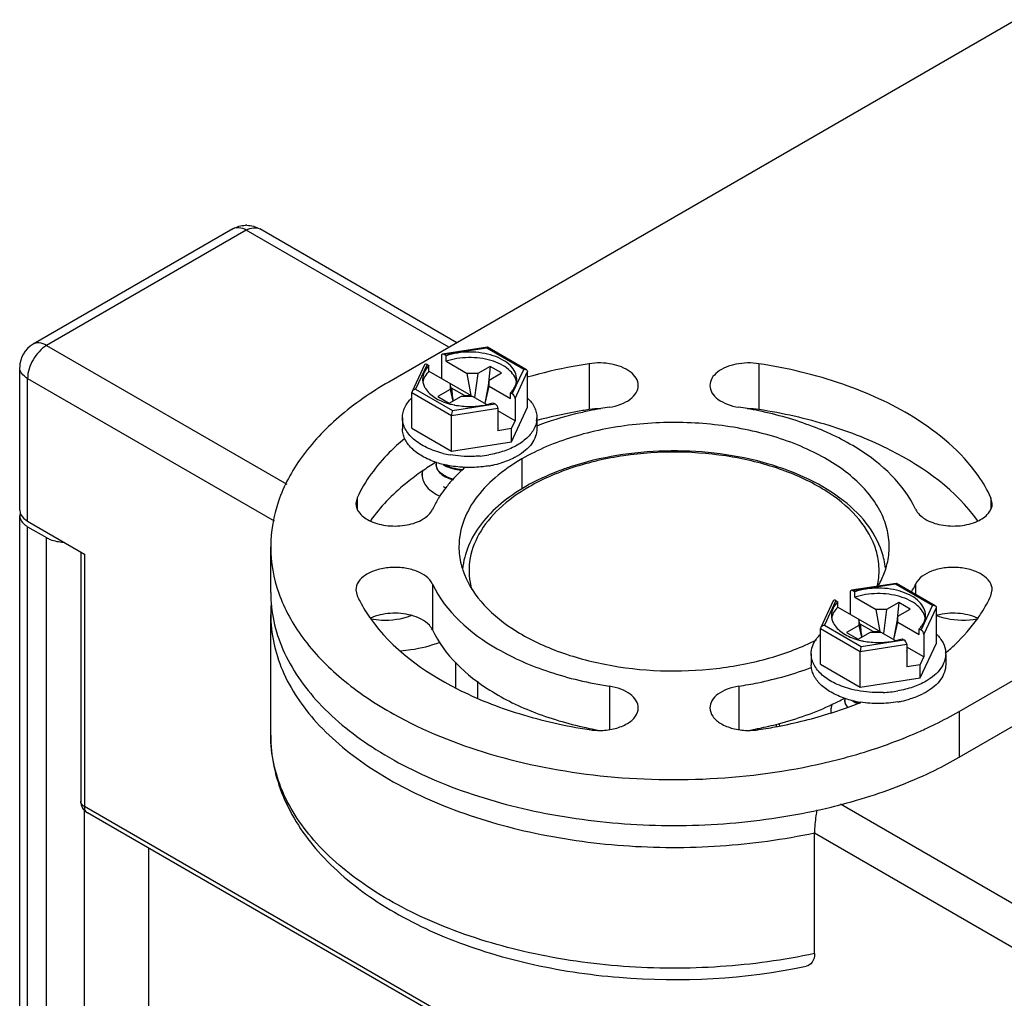
# Model space of a CAD drawing. Units: inches. Extents: x 0.5 to 33.6, y 0.5 to 21.6.
# Drawn here: x 30.5 to 31.2, y 6.5 to 7.3 of the extents above; entities that cross this region are included whole.
import ezdxf

# ---------------------------------------------------------------- set-up
doc = ezdxf.new("R2010")
doc.units = ezdxf.units.IN
doc.header["$LTSCALE"] = 1.87
doc.header["$MEASUREMENT"] = 0
doc.layers.get('0').update_dxf_attribs({"linetype": 'CONTINUOUS'})
doc.layers.add('AXIS_COSMETIC_THREADS', color=7, linetype='CONTINUOUS')

msp = doc.modelspace()

# ---------------------------------------------------------------- linework, layer by layer
at = {"color": 7, "linetype": 'CONTINUOUS'}
for p, q in [((31.18629, 7.25998), (30.72695, 6.99478)), ((30.61271, 7.10684), (30.46656, 7.02246)), ((30.77673, 7.02352), (30.63239, 7.10684)), ((30.62255, 7.10587), (30.4764, 7.02149)), ((30.77096, 7.02019), (30.62255, 7.10587)), ((30.4764, 7.02149), (30.65215, 6.92002)), ((30.7654, 7.01393), (30.7654, 6.99749)), ((30.79912, 7.02019), (30.76624, 7.0151)), ((30.79868, 7.01963), (30.76744, 7.0148)), ((30.76883, 7.01399), (30.76744, 7.0148)), ((30.76883, 7.00998), (30.76883, 7.01399)), ((30.79868, 7.01963), (30.79912, 7.02019)), ((30.82567, 7.00405), (30.79868, 7.01963)), ((30.82763, 7.00376), (30.79922, 7.02017)), ((31.14453, 6.75369), (31.60387, 7.01889)), ((30.75299, 7.00733), (30.74392, 6.98779)), ((30.75491, 7.00756), (30.74654, 6.98953)), ((30.75491, 7.00756), (30.7563, 7.00676)), ((30.7563, 7.00274), (30.7563, 7.00676)), ((30.76883, 7.00998), (30.78437, 7.00101)), ((30.80107, 7.00623), (30.79202, 7.00101)), ((30.80107, 7.00623), (30.79956, 6.99188)), ((30.80942, 7.00141), (30.80107, 7.00623)), ((30.87358, 7.00816), (30.87358, 6.9746)), ((30.9979, 7.00816), (30.9979, 6.9746)), ((30.45671, 6.90094), (30.45671, 7.00542)), ((30.7563, 7.00274), (30.78732, 6.98484)), ((30.78732, 6.98484), (30.78437, 7.00101)), ((30.79202, 7.00101), (30.78437, 7.00101)), ((30.79202, 7.00101), (30.78972, 6.98345)), ((30.80037, 6.99618), (30.80942, 7.00141)), ((30.8173, 6.98601), (30.82567, 7.00405)), ((30.81934, 6.98279), (30.82846, 7.00244)), ((30.82846, 6.97635), (30.82846, 7.00244)), ((30.46248, 6.89291), (30.46248, 6.99738)), ((30.46248, 6.99738), (30.64311, 6.8931)), ((30.77184, 6.99377), (30.77184, 6.98935)), ((30.77416, 6.98105), (30.77184, 6.99377)), ((30.80037, 6.99618), (30.79717, 6.97915)), ((30.79742, 6.979), (30.80037, 6.99176)), ((30.80037, 6.99176), (30.80037, 6.99618)), ((30.80037, 6.99176), (30.81591, 6.9828)), ((30.74392, 6.98778), (30.74375, 6.98705)), ((30.74375, 6.96097), (30.74375, 6.98705)), ((30.74375, 6.98705), (30.77278, 6.97029)), ((30.74654, 6.98953), (30.77353, 6.97394)), ((30.77184, 6.98935), (30.76279, 6.98413)), ((30.77114, 6.97931), (30.78019, 6.98453)), ((30.77184, 6.98935), (30.77374, 6.98081)), ((30.77281, 6.99032), (30.7725, 6.99014)), ((30.77281, 6.99032), (30.77328, 6.9859)), ((30.78231, 6.98484), (30.77281, 6.99032)), ((30.78019, 6.98453), (30.78785, 6.98453)), ((30.78231, 6.98484), (30.78235, 6.98453)), ((30.78231, 6.98484), (30.78732, 6.98484)), ((30.78785, 6.98453), (30.79868, 6.97828)), ((30.81591, 6.9828), (30.81591, 6.98681)), ((30.8173, 6.98601), (30.81591, 6.98681)), ((31.14453, 6.72013), (31.60387, 6.98533)), ((30.76279, 6.98413), (30.77114, 6.97931)), ((30.77353, 6.97394), (30.80477, 6.97878)), ((30.79868, 6.97827), (30.80338, 6.97958)), ((30.80338, 6.97958), (30.80477, 6.97878)), ((30.81934, 6.98279), (30.81934, 6.96635)), ((30.77278, 6.97029), (30.80681, 6.97556)), ((30.77278, 6.94421), (30.77278, 6.97029)), ((30.80681, 6.97556), (30.80681, 6.95912)), ((30.81934, 6.96635), (30.80681, 6.97358)), ((30.80692, 6.97063), (30.80681, 6.97069)), ((30.80681, 6.97057), (30.80692, 6.97063)), ((30.81669, 6.951), (30.82846, 6.97635)), ((30.73689, 6.96866), (30.73689, 6.96062)), ((30.81669, 6.96064), (30.81934, 6.96635)), ((30.83532, 6.96866), (30.83532, 6.96062)), ((30.74375, 6.96097), (30.77278, 6.94421)), ((30.81669, 6.96064), (30.80681, 6.95912)), ((30.81669, 6.951), (30.81669, 6.96064)), ((30.77278, 6.94421), (30.81669, 6.951)), ((30.76116, 6.93589), (30.7607, 6.93561)), ((30.7616, 6.93616), (30.76116, 6.93589)), ((30.82438, 6.93852), (30.82438, 6.91636)), ((30.76666, 6.91841), (30.76864, 6.91726)), ((30.70377, 6.91012), (30.70279, 6.90585)), ((30.70377, 6.91012), (30.70377, 6.90159)), ((31.16771, 6.91012), (31.16771, 6.90159)), ((31.16869, 6.90586), (31.16771, 6.91012)), ((30.45671, 6.90094), (30.45699, 6.89903)), ((30.46248, 6.89291), (30.50424, 6.8688)), ((30.50135, 6.87046), (30.50135, 6.68798)), ((30.64046, 6.84067), (30.64046, 6.87423)), ((30.50424, 6.8688), (30.50424, 6.68396)), ((31.09839, 6.84741), (31.06551, 6.84232)), ((31.09795, 6.84685), (31.09839, 6.84741)), ((31.1269, 6.83098), (31.09849, 6.84739)), ((30.70279, 6.84261), (30.70377, 6.83835)), ((30.75891, 6.84688), (30.75891, 6.81332)), ((31.06467, 6.84116), (31.06467, 6.82471)), ((31.09795, 6.84685), (31.06671, 6.84202)), ((31.0681, 6.84122), (31.06671, 6.84202)), ((31.0681, 6.8372), (31.0681, 6.84122)), ((31.12494, 6.83127), (31.09795, 6.84685)), ((31.11257, 6.84688), (31.11257, 6.83925)), ((31.16771, 6.83835), (31.16869, 6.84261)), ((31.05226, 6.83455), (31.04319, 6.81501)), ((31.05418, 6.83479), (31.04581, 6.81675)), ((31.05418, 6.83479), (31.05557, 6.83398)), ((31.05557, 6.82996), (31.05557, 6.83398)), ((31.0681, 6.8372), (31.08363, 6.82823)), ((31.10034, 6.83345), (31.09129, 6.82823)), ((31.10034, 6.83345), (31.09883, 6.8191)), ((31.10869, 6.82863), (31.10034, 6.83345)), ((31.05557, 6.82996), (31.08659, 6.81206)), ((31.08659, 6.81206), (31.08363, 6.82823)), ((31.09129, 6.82823), (31.08363, 6.82823)), ((31.09129, 6.82823), (31.08899, 6.81067)), ((31.09964, 6.82341), (31.10869, 6.82863)), ((31.11657, 6.81323), (31.12494, 6.83127)), ((31.11861, 6.81001), (31.12773, 6.82966)), ((31.12773, 6.80357), (31.12773, 6.82966)), ((31.07111, 6.82099), (31.07111, 6.81657)), ((31.07343, 6.80827), (31.07111, 6.82099)), ((31.09964, 6.82341), (31.09644, 6.80637)), ((31.09669, 6.80622), (31.09964, 6.81899)), ((31.09964, 6.81899), (31.09964, 6.82341)), ((31.09964, 6.81899), (31.11518, 6.81002)), ((31.04319, 6.815), (31.04302, 6.81427)), ((31.04302, 6.78819), (31.04302, 6.81427)), ((31.04302, 6.81427), (31.07205, 6.79751)), ((31.04581, 6.81675), (31.0728, 6.80117)), ((31.07111, 6.81657), (31.06206, 6.81135)), ((31.06206, 6.81135), (31.07041, 6.80653)), ((31.07041, 6.80653), (31.07946, 6.81175)), ((31.07111, 6.81657), (31.07301, 6.80803)), ((31.07208, 6.81754), (31.07177, 6.81736)), ((31.07208, 6.81754), (31.07255, 6.81312)), ((31.08158, 6.81206), (31.07208, 6.81754)), ((31.07946, 6.81175), (31.08711, 6.81175)), ((31.08158, 6.81206), (31.08162, 6.81175)), ((31.08158, 6.81206), (31.08659, 6.81206)), ((31.08711, 6.81175), (31.09795, 6.8055)), ((31.11518, 6.81002), (31.11518, 6.81403)), ((31.11657, 6.81323), (31.11518, 6.81403)), ((31.0728, 6.80117), (31.10404, 6.806)), ((31.09795, 6.80549), (31.10265, 6.8068)), ((31.10265, 6.8068), (31.10404, 6.806)), ((31.11861, 6.81001), (31.11861, 6.79357)), ((31.07205, 6.79751), (31.10608, 6.80278)), ((31.07205, 6.77143), (31.07205, 6.79751)), ((31.10608, 6.80278), (31.10608, 6.78634)), ((31.11861, 6.79357), (31.10608, 6.8008)), ((31.10618, 6.79785), (31.10608, 6.79791)), ((31.10608, 6.79779), (31.10618, 6.79785)), ((31.11596, 6.77822), (31.12773, 6.80357)), ((31.03616, 6.79588), (31.03616, 6.78784)), ((31.11596, 6.78787), (31.11861, 6.79357)), ((31.13459, 6.79588), (31.13459, 6.78784)), ((31.04302, 6.78819), (31.07205, 6.77143)), ((31.11596, 6.78787), (31.10608, 6.78634)), ((31.11596, 6.77822), (31.11596, 6.78787)), ((31.07205, 6.77143), (31.11596, 6.77822)), ((30.88836, 6.77214), (30.88836, 6.74031)), ((30.98312, 6.77214), (30.98312, 6.74031)), ((31.06022, 6.76317), (31.06048, 6.76331)), ((31.07053, 6.75981), (31.06687, 6.76152)), ((31.06187, 6.75771), (31.06265, 6.75657)), ((31.14453, 6.75369), (31.14453, 6.72013)), ((31.05081, 6.75253), (31.05115, 6.75264)), ((31.11108, 6.73707), (31.11148, 6.73724)), ((30.50149, 6.68704), (30.50135, 6.68798)), ((31.19325, 6.28617), (30.50424, 6.68396)), ((31.05765, 6.68591), (31.24893, 6.57548)), ((31.19529, 6.28166), (30.50628, 6.67945)), ((31.03855, 6.57639), (31.03855, 6.66479)), ((31.03855, 6.66479), (31.23501, 6.55137)), ((30.55096, 6.65365), (30.55096, 4.68334))]:
    msp.add_line(p, q, dxfattribs=at)
for centre, radius, start, end in [((30.62255, 7.08986), 0.01962, 88.65533, 91.41481), ((30.4764, 7.00542), 0.01969, 120.00815, 179.45783), ((30.76652, 6.99806), 0.01512, 207.76306, 212.27019), ((30.78469, 7.02758), 0.05055, 254.2816, 258.56572), ((30.78534, 7.03053), 0.05357, 258.51787, 259.13116), ((30.78702, 7.02979), 0.05282, 280.85695, 282.75502), ((30.88095, 6.9266), 0.04856, 88.57384, 98.72763), ((30.93196, 6.69342), 0.28624, 100.04244, 101.75242), ((30.9331, 6.68704), 0.29273, 98.79233, 100.04486), ((30.93838, 6.68704), 0.29273, 79.95546, 81.20796), ((30.99053, 6.9266), 0.04856, 81.27266, 91.42602), ((30.93952, 6.69342), 0.28625, 78.24798, 79.95788), ((30.81879, 6.96866), 0.01652, 351.87349, 359.97833), ((30.78489, 7.01618), 0.07584, 256.09961, 260.01357), ((30.7865, 7.02092), 0.08065, 275.15752, 279.75274), ((30.86849, 6.76004), 0.20601, 121.54909, 124.64988), ((30.76835, 6.9347), 0.00685, 171.98183, 179.97923), ((30.76848, 6.93469), 0.00698, 168.83918, 171.98318), ((30.78216, 6.998), 0.06534, 251.66937, 252.00534), ((30.78341, 7.00206), 0.06958, 252.05441, 256.08389), ((30.78714, 7.00913), 0.07684, 279.76109, 281.93361), ((30.78851, 7.00306), 0.07063, 281.86526, 287.17761), ((30.86234, 6.76909), 0.19508, 124.67405, 125.2071), ((30.85621, 6.84814), 0.1117, 132.6688, 137.61803), ((30.78372, 6.96973), 0.03964, 262.37284, 265.37385), ((30.86296, 6.84096), 0.12155, 131.19713, 132.7147), ((30.84689, 6.85667), 0.09906, 137.62933, 142.26694), ((30.83914, 6.86268), 0.08925, 142.27567, 146.92395), ((31.03043, 6.85556), 0.05555, 16.67862, 20.1217), ((31.04311, 6.87917), 0.07661, 330.23847, 335.06859), ((30.75217, 6.8246), 0.11171, 176.14923, 179.9978), ((31.13866, 6.78467), 0.04072, 104.87996, 105.70115), ((31.06579, 6.82528), 0.01512, 207.76306, 212.27019), ((31.08396, 6.8548), 0.05055, 254.2816, 258.56572), ((31.0846, 6.85775), 0.05357, 258.51787, 259.13116), ((31.08629, 6.85701), 0.05282, 280.85695, 282.75502), ((31.02669, 6.92306), 0.16633, 310.39167, 310.57185), ((31.11815, 6.79588), 0.01644, 359.99904, 3.45965), ((31.0856, 6.84927), 0.08179, 272.21093, 279.73515), ((30.97042, 6.93105), 0.19038, 295.27444, 298.14271), ((31.06766, 6.76192), 0.0069, 168.82444, 179.94985), ((31.08263, 6.82907), 0.06936, 251.7277, 256.08653), ((31.0843, 6.83604), 0.07654, 256.16272, 260.83957), ((31.08641, 6.83635), 0.07684, 279.76109, 281.93361), ((31.08778, 6.83028), 0.07063, 281.86526, 287.17761), ((30.95636, 7.05244), 0.31443, 287.54398, 289.77243), ((30.96168, 7.03757), 0.29864, 289.77844, 291.34178), ((30.96453, 7.03019), 0.29073, 291.34672, 291.78847), ((30.88095, 6.78831), 0.04856, 261.27266, 271.42602), ((30.93196, 7.02149), 0.28625, 258.24798, 259.95788), ((30.99053, 6.78831), 0.04856, 268.57384, 278.72763), ((30.93952, 7.02149), 0.28624, 280.04244, 281.75242), ((30.98062, 7.04335), 0.33291, 293.14588, 294.87632), ((30.51127, 6.68799), 0.00991, 180.06249, 197.67647), ((30.51124, 6.688), 0.00989, 197.77831, 215.77337)]:
    msp.add_arc(centre, radius, start, end, dxfattribs=at)
for centre, start_param, end_param in [((30.76744, 7.01276), -0.92591, 0.644887), ((30.75491, 7.00552), -0.92591, 0.295045), ((30.8173, 6.98397), -2.496706, -0.92591), ((30.80477, 6.97674), -2.496706, -0.92591), ((31.06671, 6.83998), -0.92591, 0.644887), ((31.05418, 6.83274), -0.92591, 0.295045), ((31.11657, 6.81119), -2.496706, -0.92591), ((31.10404, 6.80396), -2.496706, -0.92591)]:
    msp.add_ellipse(centre, major_axis=(-0.00163, 0.00217), ratio=0.565749, start_param=start_param, end_param=end_param, dxfattribs=at)
for points in [[(30.61271, 7.10684), (30.61551, 7.10846), (30.61883, 7.1094), (30.62206, 7.10948)], [(30.62301, 7.10948), (30.62626, 7.1094), (30.62958, 7.10847), (30.6324, 7.10684)], [(30.79912, 7.02019), (30.79915, 7.02019), (30.79919, 7.02019), (30.79921, 7.02017)], [(30.76663, 6.9345), (30.76664, 6.9345), (30.76665, 6.93449), (30.76666, 6.93448)], [(30.76673, 6.93451), (30.76671, 6.93451), (30.76669, 6.93451), (30.76668, 6.93452)], [(31.09045, 6.85853), (31.09002, 6.86258), (31.08914, 6.86661), (31.08786, 6.87049)], [(31.09839, 6.84741), (31.09842, 6.84741), (31.09845, 6.84741), (31.09848, 6.84739)], [(31.06589, 6.76172), (31.06591, 6.76172), (31.06592, 6.76171), (31.06593, 6.7617)], [(31.066, 6.76173), (31.06598, 6.76173), (31.06596, 6.76174), (31.06595, 6.76174)], [(30.50321, 6.68222), (30.50402, 6.6811), (30.50509, 6.68014), (30.50628, 6.67945)]]:
    msp.add_open_spline(points, degree=3, dxfattribs=at)
for points, knots in [([(30.62255, 7.10587), (30.62092, 7.10681), (30.61767, 7.10816), (30.61404, 7.10761), (30.61271, 7.10684)], [0, 0, 0, 0, 0.550783, 1, 1, 1, 1]), ([(30.62255, 7.10587), (30.62418, 7.10681), (30.62743, 7.10816), (30.63107, 7.10761), (30.63239, 7.10684)], [0, 0, 0, 0, 0.550678, 1, 1, 1, 1]), ([(30.4764, 7.02149), (30.47227, 7.0191), (30.46574, 7.01157), (30.46248, 7.00215), (30.46248, 6.99738)], [0, 0, 0, 0, 0.499998, 1, 1, 1, 1]), ([(30.4764, 7.02149), (30.47477, 7.02243), (30.47152, 7.02378), (30.46788, 7.02323), (30.46656, 7.02246)], [0, 0, 0, 0, 0.550855, 1, 1, 1, 1]), ([(30.82055, 6.99679), (30.82055, 6.99855), (30.81964, 7.00231), (30.81592, 7.0072), (30.8103, 7.01126), (30.80314, 7.01433), (30.79489, 7.01625), (30.78606, 7.0169), (30.77724, 7.01624), (30.77153, 7.0149), (30.76883, 7.01399)], [0, 0, 0, 0, 0.086824, 0.183923, 0.296619, 0.424982, 0.565498, 0.712555, 0.859577, 1, 1, 1, 1]), ([(30.7563, 7.00676), (30.7549, 7.00537), (30.75258, 7.00233), (30.75166, 6.99855), (30.75166, 6.99679)], [0, 0, 0, 0, 0.528051, 1, 1, 1, 1]), ([(30.82036, 6.99486), (30.82005, 6.99656), (30.81856, 7.00006), (30.81442, 7.00445), (30.80865, 7.00807), (30.80157, 7.01076), (30.79359, 7.01239), (30.78516, 7.01285), (30.7768, 7.01213), (30.77139, 7.01083), (30.76883, 7.00998)], [0, 0, 0, 0, 0.088216, 0.188422, 0.303689, 0.433033, 0.572804, 0.717799, 0.862128, 1, 1, 1, 1]), ([(30.87358, 7.00816), (30.86969, 7.00756), (30.85441, 7.00496), (30.83929, 7.00142), (30.82818, 6.9982)], [0, 0, 0, 0, 0.25433, 1, 1, 1, 1]), ([(30.90371, 7.0022), (30.89983, 7.00515), (30.88965, 7.00884), (30.87906, 7.00901), (30.87358, 7.00816)], [0, 0, 0, 0, 0.467663, 1, 1, 1, 1]), ([(30.9979, 7.00816), (30.99235, 7.00902), (30.98166, 7.00883), (30.97138, 7.00504), (30.96752, 7.00201)], [0, 0, 0, 0, 0.533432, 1, 1, 1, 1]), ([(31.11097, 6.96905), (31.09475, 6.97904), (31.05787, 6.99564), (31.01868, 7.00495), (30.9979, 7.00816)], [0, 0, 0, 0, 0.475278, 1, 1, 1, 1]), ([(30.46248, 6.99738), (30.46085, 6.99832), (30.45805, 7.00046), (30.45671, 7.00388), (30.45671, 7.00542)], [0, 0, 0, 0, 0.550827, 1, 1, 1, 1]), ([(30.7563, 7.00274), (30.75513, 7.00158), (30.75315, 6.99909), (30.75204, 6.99608), (30.7518, 6.99461)], [0, 0, 0, 0, 0.525922, 1, 1, 1, 1]), ([(30.82567, 7.00405), (30.82585, 7.00408), (30.82652, 7.00413), (30.82722, 7.004), (30.82765, 7.00375)], [0, 0, 0, 0, 0.264964, 1, 1, 1, 1]), ([(30.82765, 7.00375), (30.82788, 7.00362), (30.8283, 7.00325), (30.82846, 7.0027), (30.82846, 7.00244)], [0, 0, 0, 0, 0.506125, 1, 1, 1, 1]), ([(30.90951, 6.99224), (30.90951, 6.99406), (30.90827, 6.99804), (30.9054, 7.00091), (30.90371, 7.0022)], [0, 0, 0, 0, 0.461075, 1, 1, 1, 1]), ([(30.96752, 7.00201), (30.96589, 7.00074), (30.96314, 6.9979), (30.96197, 6.99402), (30.96197, 6.99224)], [0, 0, 0, 0, 0.537646, 1, 1, 1, 1]), ([(30.72695, 6.99478), (30.71399, 6.98729), (30.69048, 6.97111), (30.6624, 6.94158), (30.64462, 6.90893), (30.64047, 6.88549), (30.64046, 6.87424)], [0, 0, 0, 0, 0.289807, 0.549046, 0.782229, 1, 1, 1, 1]), ([(30.75166, 6.99679), (30.75166, 6.99581), (30.75192, 6.9938), (30.75267, 6.99192), (30.75314, 6.99101)], [0, 0, 0, 0, 0.489878, 1, 1, 1, 1]), ([(30.81851, 6.99004), (30.81916, 6.99107), (30.82019, 6.99325), (30.82055, 6.99563), (30.82055, 6.99679)], [0, 0, 0, 0, 0.513607, 1, 1, 1, 1]), ([(30.88836, 6.97633), (30.89124, 6.97677), (30.89661, 6.97812), (30.90348, 6.98166), (30.90824, 6.98639), (30.90951, 6.99041), (30.90951, 6.99224)], [0, 0, 0, 0, 0.307954, 0.579285, 0.806231, 1, 1, 1, 1]), ([(30.96197, 6.99224), (30.96197, 6.99041), (30.96324, 6.98639), (30.968, 6.98166), (30.97487, 6.97812), (30.98024, 6.97677), (30.98312, 6.97633)], [0, 0, 0, 0, 0.193769, 0.420715, 0.692046, 1, 1, 1, 1]), ([(30.74654, 6.98953), (30.74627, 6.98948), (30.74524, 6.98922), (30.74425, 6.9885), (30.74392, 6.98778)], [0, 0, 0, 0, 0.258141, 1, 1, 1, 1]), ([(30.75374, 6.98998), (30.75541, 6.98734), (30.75929, 6.98392), (30.76545, 6.98072), (30.76908, 6.97945), (30.771, 6.97891)], [0, 0, 0, 0, 0.449938, 0.713846, 1, 1, 1, 1]), ([(30.81591, 6.98681), (30.81616, 6.98707), (30.81712, 6.98807), (30.81797, 6.98917), (30.81851, 6.99004)], [0, 0, 0, 0, 0.259651, 1, 1, 1, 1]), ([(30.73689, 6.96866), (30.73689, 6.96992), (30.73719, 6.97249), (30.73902, 6.97763), (30.74162, 6.98103), (30.74365, 6.98303)], [0, 0, 0, 0, 0.232599, 0.473055, 1, 1, 1, 1]), ([(30.77523, 6.97792), (30.77881, 6.97723), (30.7861, 6.97657), (30.7934, 6.97723), (30.79697, 6.97791)], [0, 0, 0, 0, 0.5, 1, 1, 1, 1]), ([(30.82854, 6.98305), (30.83058, 6.98105), (30.83319, 6.97765), (30.83502, 6.9725), (30.83532, 6.96992), (30.83532, 6.96866)], [0, 0, 0, 0, 0.527025, 0.767452, 1, 1, 1, 1]), ([(30.77353, 6.97394), (30.7733, 6.97342), (30.77296, 6.97221), (30.77278, 6.97097), (30.77278, 6.97029)], [0, 0, 0, 0, 0.459805, 1, 1, 1, 1]), ([(30.87358, 6.9746), (30.87031, 6.9741), (30.85741, 6.97193), (30.84462, 6.9691), (30.83518, 6.96659)], [0, 0, 0, 0, 0.253449, 1, 1, 1, 1]), ([(30.87366, 6.97366), (30.8703, 6.97297), (30.85728, 6.97001), (30.84447, 6.96608), (30.83519, 6.96256)], [0, 0, 0, 0, 0.256704, 1, 1, 1, 1]), ([(31.11257, 6.90159), (31.10402, 6.92003), (31.07815, 6.94376), (31.03642, 6.96367), (31.01117, 6.97089), (30.99782, 6.97367)], [0, 0, 0, 0, 0.438238, 0.706084, 1, 1, 1, 1]), ([(31.15805, 6.89313), (31.14229, 6.91539), (31.10522, 6.94223), (31.04843, 6.96446), (31.01523, 6.97192), (30.9979, 6.9746)], [0, 0, 0, 0, 0.446492, 0.712866, 1, 1, 1, 1]), ([(30.76667, 6.94256), (30.76249, 6.94359), (30.7548, 6.94623), (30.7464, 6.95143), (30.74148, 6.95644), (30.73887, 6.96034), (30.73726, 6.96444), (30.73689, 6.96728), (30.73689, 6.96866)], [0, 0, 0, 0, 0.304735, 0.57202, 0.690576, 0.799833, 0.901898, 1, 1, 1, 1]), ([(31.09322, 6.87424), (31.09322, 6.87872), (31.09202, 6.88791), (31.08474, 6.90624), (31.06631, 6.92739), (31.03468, 6.94659), (30.9952, 6.9598), (30.95095, 6.96601), (30.90545, 6.96475), (30.86243, 6.95614), (30.83604, 6.94525), (30.82438, 6.93852)], [0, 0, 0, 0, 0.042878, 0.087527, 0.186936, 0.304254, 0.437984, 0.582394, 0.729612, 0.871264, 1, 1, 1, 1]), ([(30.83515, 6.96633), (30.8351, 6.96594), (30.83482, 6.96437), (30.83431, 6.96284), (30.83383, 6.96174)], [0, 0, 0, 0, 0.245958, 1, 1, 1, 1]), ([(31.16771, 6.91012), (31.1651, 6.91576), (31.15109, 6.93959), (31.12909, 6.95789), (31.11097, 6.96905)], [0, 0, 0, 0, 0.226084, 1, 1, 1, 1]), ([(30.76161, 6.93598), (30.75807, 6.93715), (30.75158, 6.93993), (30.74354, 6.94572), (30.73897, 6.95174), (30.73719, 6.95683), (30.73689, 6.95938), (30.73689, 6.96063)], [0, 0, 0, 0, 0.301733, 0.566625, 0.794799, 0.89907, 1, 1, 1, 1]), ([(30.83383, 6.96174), (30.83269, 6.9591), (30.82891, 6.95394), (30.82381, 6.95025), (30.8209, 6.94857)], [0, 0, 0, 0, 0.46181, 1, 1, 1, 1]), ([(30.83532, 6.96062), (30.83532, 6.95875), (30.83463, 6.95484), (30.83166, 6.9494), (30.82698, 6.94448), (30.82306, 6.94178), (30.8209, 6.94053)], [0, 0, 0, 0, 0.217771, 0.450954, 0.710193, 1, 1, 1, 1]), ([(30.73829, 6.95316), (30.73447, 6.94997), (30.72082, 6.93755), (30.70945, 6.92236), (30.70377, 6.91012)], [0, 0, 0, 0, 0.269267, 1, 1, 1, 1]), ([(30.8209, 6.94857), (30.81787, 6.94682), (30.8111, 6.94385), (30.80394, 6.94208), (30.80017, 6.94143)], [0, 0, 0, 0, 0.478046, 1, 1, 1, 1]), ([(30.79375, 6.94059), (30.79191, 6.94043), (30.78457, 6.94), (30.77716, 6.94053), (30.77173, 6.94149)], [0, 0, 0, 0, 0.251187, 1, 1, 1, 1]), ([(31.08259, 6.87467), (31.07965, 6.88271), (31.06923, 6.89866), (31.04542, 6.91738), (31.01432, 6.93177), (30.96509, 6.9442), (30.91215, 6.94475), (30.86232, 6.9335), (30.83968, 6.92384), (30.8296, 6.91802)], [0, 0, 0, 0, 0.09155, 0.198041, 0.320338, 0.455291, 0.739132, 0.875537, 1, 1, 1, 1]), ([(31.08786, 6.87049), (31.08537, 6.87804), (31.07683, 6.89302), (31.05691, 6.91141), (31.03075, 6.9263), (30.98825, 6.9411), (30.92948, 6.94734), (30.882, 6.93999), (30.85968, 6.93263)], [0, 0, 0, 0, 0.093384, 0.197747, 0.315106, 0.444425, 0.724019, 1, 1, 1, 1]), ([(30.77442, 6.92358), (30.77259, 6.92404), (30.76924, 6.92519), (30.76504, 6.92776), (30.76222, 6.93096), (30.7615, 6.93353), (30.7615, 6.93471)], [0, 0, 0, 0, 0.31155, 0.580232, 0.805046, 1, 1, 1, 1]), ([(30.7615, 6.93431), (30.7615, 6.93398), (30.76159, 6.93265), (30.76208, 6.93136), (30.7626, 6.93049)], [0, 0, 0, 0, 0.242913, 1, 1, 1, 1]), ([(30.76666, 6.93448), (30.76829, 6.93341), (30.77214, 6.93165), (30.77625, 6.93074), (30.77846, 6.93044)], [0, 0, 0, 0, 0.466391, 1, 1, 1, 1]), ([(30.78311, 6.93226), (30.78171, 6.93231), (30.7762, 6.93264), (30.77072, 6.93352), (30.76673, 6.93451)], [0, 0, 0, 0, 0.254568, 1, 1, 1, 1]), ([(30.78093, 6.93059), (30.77847, 6.93077), (30.77386, 6.93151), (30.76949, 6.93321), (30.76761, 6.9343)], [0, 0, 0, 0, 0.531563, 1, 1, 1, 1]), ([(30.82438, 6.93852), (30.81747, 6.93453), (30.80493, 6.9259), (30.78995, 6.91015), (30.78047, 6.89273), (30.77826, 6.88023), (30.77826, 6.87423)], [0, 0, 0, 0, 0.289813, 0.549048, 0.782229, 1, 1, 1, 1]), ([(30.8209, 6.94053), (30.82004, 6.94003), (30.81634, 6.93806), (30.81242, 6.93653), (30.80937, 6.93559)], [0, 0, 0, 0, 0.238376, 1, 1, 1, 1]), ([(30.74988, 6.92848), (30.74618, 6.92587), (30.73267, 6.91561), (30.72062, 6.90328), (30.71343, 6.89313)], [0, 0, 0, 0, 0.266646, 1, 1, 1, 1]), ([(30.7626, 6.93049), (30.76282, 6.93011), (30.76392, 6.92853), (30.76542, 6.92726), (30.76666, 6.92644)], [0, 0, 0, 0, 0.228838, 1, 1, 1, 1]), ([(30.80017, 6.9334), (30.79878, 6.93316), (30.79313, 6.93234), (30.7874, 6.93211), (30.78311, 6.93226)], [0, 0, 0, 0, 0.247022, 1, 1, 1, 1]), ([(30.85968, 6.93263), (30.85675, 6.93166), (30.84557, 6.92768), (30.83475, 6.92266), (30.82714, 6.91827)], [0, 0, 0, 0, 0.259915, 1, 1, 1, 1]), ([(30.76666, 6.92644), (30.76718, 6.9261), (30.76952, 6.92472), (30.77211, 6.92378), (30.77413, 6.92325)], [0, 0, 0, 0, 0.230466, 1, 1, 1, 1]), ([(30.82714, 6.91827), (30.82071, 6.91455), (30.8089, 6.9065), (30.79442, 6.89186), (30.78458, 6.87555), (30.78149, 6.86364), (30.78096, 6.8578)], [0, 0, 0, 0, 0.2828, 0.54058, 0.777113, 1, 1, 1, 1]), ([(30.8296, 6.91802), (30.82176, 6.9135), (30.80779, 6.90358), (30.79221, 6.88482), (30.78462, 6.8638), (30.78573, 6.84948), (30.78757, 6.84291)], [0, 0, 0, 0, 0.293445, 0.549879, 0.778788, 1, 1, 1, 1]), ([(30.70279, 6.90585), (30.70279, 6.90328), (30.70549, 6.89747), (30.71063, 6.8943), (30.71361, 6.89294)], [0, 0, 0, 0, 0.439952, 1, 1, 1, 1]), ([(30.76436, 6.91139), (30.76384, 6.91059), (30.76185, 6.90742), (30.76008, 6.90412), (30.75891, 6.90159)], [0, 0, 0, 0, 0.254734, 1, 1, 1, 1]), ([(31.15787, 6.89294), (31.16085, 6.8943), (31.16599, 6.89747), (31.16869, 6.90328), (31.16869, 6.90586)], [0, 0, 0, 0, 0.560048, 1, 1, 1, 1]), ([(30.45699, 6.89903), (30.45717, 6.89844), (30.45831, 6.89587), (30.46061, 6.89399), (30.46248, 6.89291)], [0, 0, 0, 0, 0.221797, 1, 1, 1, 1]), ([(30.71361, 6.89294), (30.7176, 6.89111), (30.72658, 6.88897), (30.73995, 6.88953), (30.7516, 6.89332), (30.75753, 6.89863), (30.75891, 6.90159)], [0, 0, 0, 0, 0.266127, 0.548083, 0.801934, 1, 1, 1, 1]), ([(31.11257, 6.90159), (31.11395, 6.89863), (31.11988, 6.89332), (31.13153, 6.88953), (31.1449, 6.88897), (31.15388, 6.89111), (31.15787, 6.89294)], [0, 0, 0, 0, 0.198067, 0.451917, 0.733873, 1, 1, 1, 1]), ([(30.64046, 6.87424), (30.64046, 6.86274), (30.64482, 6.83873), (30.6634, 6.80542), (30.69269, 6.77543), (30.71714, 6.75913), (30.73061, 6.75162)], [0, 0, 0, 0, 0.216814, 0.449593, 0.709214, 1, 1, 1, 1]), ([(30.77826, 6.87423), (30.77826, 6.86987), (30.77901, 6.86399), (30.78065, 6.85837), (30.78113, 6.85696)], [0, 0, 0, 0, 0.745736, 1, 1, 1, 1]), ([(31.08449, 6.84515), (31.0855, 6.84946), (31.08642, 6.85839), (31.08492, 6.86725), (31.08365, 6.87151)], [0, 0, 0, 0, 0.498611, 1, 1, 1, 1]), ([(31.09065, 6.85787), (31.09107, 6.85921), (31.09255, 6.86455), (31.09322, 6.87011), (31.09322, 6.87424)], [0, 0, 0, 0, 0.253838, 1, 1, 1, 1]), ([(30.75891, 6.84688), (30.7568, 6.85143), (30.74893, 6.85639), (30.73772, 6.85901), (30.72768, 6.8593), (30.71813, 6.8576), (30.71009, 6.85412), (30.70438, 6.84913), (30.70279, 6.84464), (30.70279, 6.84261)], [0, 0, 0, 0, 0.224501, 0.368763, 0.52117, 0.668865, 0.800283, 0.909161, 1, 1, 1, 1]), ([(30.78113, 6.85696), (30.78389, 6.8487), (30.79399, 6.83221), (30.81762, 6.81257), (30.8488, 6.79719), (30.89878, 6.78332), (30.95313, 6.78147), (31.0051, 6.79147), (31.02916, 6.80056), (31.04007, 6.80613)], [0, 0, 0, 0, 0.090727, 0.1958, 0.31651, 0.450179, 0.734087, 0.872377, 1, 1, 1, 1]), ([(31.08498, 6.84521), (31.08558, 6.84624), (31.08781, 6.85029), (31.08961, 6.85459), (31.09065, 6.85787)], [0, 0, 0, 0, 0.256212, 1, 1, 1, 1]), ([(31.16869, 6.84261), (31.16869, 6.84464), (31.1671, 6.84913), (31.16139, 6.85412), (31.15335, 6.85761), (31.1438, 6.8593), (31.13376, 6.85901), (31.12255, 6.85639), (31.11468, 6.85143), (31.11257, 6.84688)], [0, 0, 0, 0, 0.090839, 0.199717, 0.331135, 0.478831, 0.631238, 0.7755, 1, 1, 1, 1]), ([(30.64046, 6.84068), (30.64046, 6.83366), (30.64201, 6.81936), (30.65141, 6.79075), (30.67547, 6.75651), (30.71852, 6.72272), (30.77388, 6.69607), (30.83851, 6.67792), (30.90876, 6.66922), (30.98054, 6.67046), (31.02791, 6.67808), (31.05081, 6.68368)], [0, 0, 0, 0, 0.043197, 0.08766, 0.184125, 0.295059, 0.421119, 0.559708, 0.706215, 0.854964, 1, 1, 1, 1]), ([(30.75891, 6.84688), (30.76831, 6.82662), (30.79799, 6.80117), (30.84497, 6.78113), (30.8734, 6.77445), (30.88836, 6.77214)], [0, 0, 0, 0, 0.43547, 0.704965, 1, 1, 1, 1]), ([(31.11982, 6.82401), (31.11982, 6.82577), (31.11891, 6.82953), (31.11519, 6.83442), (31.10957, 6.83848), (31.10241, 6.84155), (31.09416, 6.84347), (31.08533, 6.84412), (31.07651, 6.84346), (31.0708, 6.84212), (31.0681, 6.84122)], [0, 0, 0, 0, 0.086824, 0.183923, 0.296619, 0.424982, 0.565498, 0.712555, 0.859577, 1, 1, 1, 1]), ([(30.70377, 6.83835), (30.70442, 6.83693), (30.70726, 6.83119), (30.71064, 6.82573), (30.71343, 6.82178)], [0, 0, 0, 0, 0.244195, 1, 1, 1, 1]), ([(31.05557, 6.83398), (31.05417, 6.83259), (31.05185, 6.82955), (31.05093, 6.82577), (31.05093, 6.82401)], [0, 0, 0, 0, 0.528051, 1, 1, 1, 1]), ([(31.11963, 6.82208), (31.11932, 6.82378), (31.11783, 6.82728), (31.11369, 6.83167), (31.10792, 6.83529), (31.10084, 6.83799), (31.09286, 6.83961), (31.08443, 6.84007), (31.07607, 6.83935), (31.07066, 6.83805), (31.0681, 6.8372)], [0, 0, 0, 0, 0.088216, 0.188422, 0.303689, 0.433033, 0.572804, 0.717799, 0.862128, 1, 1, 1, 1]), ([(31.15805, 6.82178), (31.159, 6.82312), (31.16258, 6.82842), (31.16571, 6.83403), (31.16771, 6.83835)], [0, 0, 0, 0, 0.256281, 1, 1, 1, 1]), ([(30.74327, 6.82402), (30.73831, 6.82534), (30.72813, 6.82618), (30.71808, 6.82401), (30.71361, 6.82197)], [0, 0, 0, 0, 0.510941, 1, 1, 1, 1]), ([(31.05557, 6.82996), (31.0544, 6.8288), (31.05242, 6.82631), (31.05131, 6.8233), (31.05107, 6.82183)], [0, 0, 0, 0, 0.525922, 1, 1, 1, 1]), ([(31.12494, 6.83127), (31.12512, 6.8313), (31.12578, 6.83136), (31.12649, 6.83122), (31.12691, 6.83097)], [0, 0, 0, 0, 0.264964, 1, 1, 1, 1]), ([(31.12691, 6.83097), (31.12715, 6.83084), (31.12757, 6.83047), (31.12773, 6.82992), (31.12773, 6.82966)], [0, 0, 0, 0, 0.506125, 1, 1, 1, 1]), ([(31.15787, 6.82197), (31.1534, 6.82401), (31.14335, 6.82618), (31.13317, 6.82534), (31.12821, 6.82402)], [0, 0, 0, 0, 0.489058, 1, 1, 1, 1]), ([(30.64047, 6.8246), (30.64047, 6.81075), (30.64697, 6.7814), (30.67386, 6.74233), (30.71513, 6.70886), (30.76838, 6.6822), (30.83079, 6.66353), (30.899, 6.65383), (30.96923, 6.6536), (31.01585, 6.65993), (31.03855, 6.66479)], [0, 0, 0, 0, 0.087457, 0.183848, 0.294313, 0.419694, 0.557695, 0.704046, 0.853384, 1, 1, 1, 1]), ([(30.71343, 6.82178), (30.72919, 6.79952), (30.76626, 6.77267), (30.82305, 6.75045), (30.85625, 6.74299), (30.87358, 6.74031)], [0, 0, 0, 0, 0.446492, 0.712866, 1, 1, 1, 1]), ([(30.75891, 6.81332), (30.75834, 6.81454), (30.75457, 6.81989), (30.74819, 6.82272), (30.74327, 6.82402)], [0, 0, 0, 0, 0.210056, 1, 1, 1, 1]), ([(31.05093, 6.82401), (31.05093, 6.82303), (31.05119, 6.82102), (31.05194, 6.81914), (31.05241, 6.81823)], [0, 0, 0, 0, 0.489878, 1, 1, 1, 1]), ([(31.11778, 6.81726), (31.11843, 6.81829), (31.11945, 6.82047), (31.11982, 6.82285), (31.11982, 6.82401)], [0, 0, 0, 0, 0.513607, 1, 1, 1, 1]), ([(31.13487, 6.79672), (31.13713, 6.79866), (31.14558, 6.8063), (31.15319, 6.81491), (31.15805, 6.82178)], [0, 0, 0, 0, 0.261397, 1, 1, 1, 1]), ([(30.75891, 6.81332), (30.76747, 6.79488), (30.79333, 6.77115), (30.83506, 6.75123), (30.86031, 6.74402), (30.87366, 6.74124)], [0, 0, 0, 0, 0.438238, 0.706084, 1, 1, 1, 1]), ([(31.04581, 6.81675), (31.04554, 6.8167), (31.04451, 6.81644), (31.04352, 6.81572), (31.04319, 6.815)], [0, 0, 0, 0, 0.258141, 1, 1, 1, 1]), ([(31.05301, 6.8172), (31.05467, 6.81456), (31.05856, 6.81114), (31.06472, 6.80794), (31.06835, 6.80667), (31.07027, 6.80613)], [0, 0, 0, 0, 0.449938, 0.713846, 1, 1, 1, 1]), ([(31.11518, 6.81403), (31.11543, 6.81429), (31.11639, 6.81529), (31.11724, 6.81639), (31.11778, 6.81726)], [0, 0, 0, 0, 0.259651, 1, 1, 1, 1]), ([(31.03616, 6.79588), (31.03616, 6.79769), (31.0368, 6.80143), (31.03855, 6.80479), (31.03964, 6.80637)], [0, 0, 0, 0, 0.484022, 1, 1, 1, 1]), ([(31.03964, 6.80637), (31.03987, 6.80671), (31.04087, 6.80808), (31.04201, 6.80935), (31.04292, 6.81025)], [0, 0, 0, 0, 0.242158, 1, 1, 1, 1]), ([(31.0745, 6.80514), (31.07808, 6.80445), (31.08537, 6.80379), (31.09267, 6.80445), (31.09624, 6.80514)], [0, 0, 0, 0, 0.5, 1, 1, 1, 1]), ([(31.1278, 6.81028), (31.12972, 6.80839), (31.13293, 6.80431), (31.13441, 6.79927), (31.13456, 6.79687)], [0, 0, 0, 0, 0.52796, 1, 1, 1, 1]), ([(31.0728, 6.80117), (31.07257, 6.80064), (31.07223, 6.79943), (31.07205, 6.79819), (31.07205, 6.79751)], [0, 0, 0, 0, 0.459805, 1, 1, 1, 1]), ([(31.06594, 6.76978), (31.06176, 6.77082), (31.05407, 6.77345), (31.04567, 6.77866), (31.04075, 6.78366), (31.03814, 6.78756), (31.03653, 6.79166), (31.03616, 6.7945), (31.03616, 6.79588)], [0, 0, 0, 0, 0.304735, 0.57202, 0.690576, 0.799833, 0.901898, 1, 1, 1, 1]), ([(31.13459, 6.79588), (31.13459, 6.79401), (31.13389, 6.7901), (31.13093, 6.78466), (31.12625, 6.77973), (31.12233, 6.77704), (31.12017, 6.77579)], [0, 0, 0, 0, 0.217771, 0.450954, 0.710193, 1, 1, 1, 1]), ([(30.98312, 6.77214), (30.98781, 6.77287), (31.00591, 6.77612), (31.02372, 6.78113), (31.03647, 6.78598)], [0, 0, 0, 0, 0.258065, 1, 1, 1, 1]), ([(31.06088, 6.7632), (31.05734, 6.76437), (31.05085, 6.76715), (31.0428, 6.77294), (31.03824, 6.77896), (31.03646, 6.78405), (31.03616, 6.7866), (31.03616, 6.78785)], [0, 0, 0, 0, 0.301733, 0.566625, 0.794799, 0.89907, 1, 1, 1, 1]), ([(31.13459, 6.78784), (31.13459, 6.78597), (31.13389, 6.78206), (31.13093, 6.77662), (31.12625, 6.7717), (31.12233, 6.769), (31.12017, 6.76775)], [0, 0, 0, 0, 0.217771, 0.450954, 0.710193, 1, 1, 1, 1]), ([(31.12017, 6.77579), (31.11714, 6.77404), (31.11036, 6.77107), (31.10321, 6.7693), (31.09943, 6.76865)], [0, 0, 0, 0, 0.478046, 1, 1, 1, 1]), ([(30.90951, 6.75622), (30.90951, 6.75806), (30.90824, 6.76208), (30.90348, 6.76681), (30.89661, 6.77035), (30.89124, 6.77169), (30.88836, 6.77214)], [0, 0, 0, 0, 0.193769, 0.420715, 0.692046, 1, 1, 1, 1]), ([(30.98312, 6.77214), (30.98024, 6.77169), (30.97487, 6.77035), (30.968, 6.76681), (30.96324, 6.76208), (30.96197, 6.75806), (30.96197, 6.75622)], [0, 0, 0, 0, 0.307954, 0.579285, 0.806231, 1, 1, 1, 1]), ([(31.08876, 6.76754), (31.08681, 6.76746), (31.07916, 6.76742), (31.07148, 6.7684), (31.06594, 6.76978)], [0, 0, 0, 0, 0.254147, 1, 1, 1, 1]), ([(31.06292, 6.75665), (31.06226, 6.75742), (31.06118, 6.75906), (31.06077, 6.76101), (31.06077, 6.76193)], [0, 0, 0, 0, 0.52386, 1, 1, 1, 1]), ([(31.06077, 6.76153), (31.06077, 6.7612), (31.06086, 6.75987), (31.06135, 6.75858), (31.06187, 6.75771)], [0, 0, 0, 0, 0.242913, 1, 1, 1, 1]), ([(31.06593, 6.7617), (31.06623, 6.7615), (31.06754, 6.76069), (31.06895, 6.76003), (31.07004, 6.7596)], [0, 0, 0, 0, 0.237327, 1, 1, 1, 1]), ([(31.12017, 6.76775), (31.11931, 6.76725), (31.11561, 6.76528), (31.11168, 6.76375), (31.10864, 6.76281)], [0, 0, 0, 0, 0.238376, 1, 1, 1, 1]), ([(30.88216, 6.73976), (30.88571, 6.73984), (30.89246, 6.74072), (30.90129, 6.74413), (30.90768, 6.74925), (30.90951, 6.75406), (30.90951, 6.75622)], [0, 0, 0, 0, 0.307882, 0.584429, 0.812571, 1, 1, 1, 1]), ([(30.96197, 6.75622), (30.96197, 6.75406), (30.9638, 6.74925), (30.97019, 6.74413), (30.97902, 6.74072), (30.98577, 6.73984), (30.98932, 6.73976)], [0, 0, 0, 0, 0.187429, 0.415571, 0.692118, 1, 1, 1, 1]), ([(30.99782, 6.74124), (31.00265, 6.74225), (31.02107, 6.74659), (31.03906, 6.75291), (31.0517, 6.75889)], [0, 0, 0, 0, 0.260661, 1, 1, 1, 1]), ([(31.09944, 6.76062), (31.09494, 6.75984), (31.08579, 6.75907), (31.07663, 6.75975), (31.07212, 6.76048)], [0, 0, 0, 0, 0.4996, 1, 1, 1, 1]), ([(31.12066, 6.74133), (31.12273, 6.74229), (31.13082, 6.74615), (31.13875, 6.75035), (31.14453, 6.75369)], [0, 0, 0, 0, 0.254899, 1, 1, 1, 1]), ([(30.73061, 6.75162), (30.75261, 6.73934), (30.80214, 6.71957), (30.88251, 6.70417), (30.96716, 6.70236), (31.02358, 6.71058), (31.05081, 6.71724)], [0, 0, 0, 0, 0.230127, 0.48244, 0.743946, 1, 1, 1, 1]), ([(30.9979, 6.74031), (31.00247, 6.74101), (31.02032, 6.7441), (31.03795, 6.74848), (31.05081, 6.75253)], [0, 0, 0, 0, 0.255362, 1, 1, 1, 1]), ([(30.64046, 6.7362), (30.64046, 6.72108), (30.64713, 6.68963), (30.67459, 6.64818), (30.71594, 6.61354), (30.76841, 6.58642), (30.82944, 6.56747), (30.91828, 6.55404), (30.98767, 6.55786), (31.03241, 6.56708)], [0, 0, 0, 0, 0.095609, 0.197081, 0.308965, 0.433078, 0.568263, 0.711141, 1, 1, 1, 1]), ([(31.03855, 6.57639), (31.01585, 6.57153), (30.96923, 6.5652), (30.899, 6.56542), (30.83079, 6.57513), (30.76838, 6.5938), (30.71513, 6.62046), (30.67386, 6.65393), (30.64697, 6.693), (30.64047, 6.72235), (30.64047, 6.7362)], [0, 0, 0, 0, 0.146613, 0.295951, 0.442302, 0.580304, 0.705686, 0.816151, 0.912543, 1, 1, 1, 1]), ([(31.05081, 6.71724), (31.05611, 6.71853), (31.07657, 6.72394), (31.09663, 6.73091), (31.11108, 6.73707)], [0, 0, 0, 0, 0.257439, 1, 1, 1, 1]), ([(31.12066, 6.70777), (31.12273, 6.70873), (31.13082, 6.71259), (31.13875, 6.71679), (31.14453, 6.72013)], [0, 0, 0, 0, 0.254899, 1, 1, 1, 1]), ([(31.05081, 6.68368), (31.05702, 6.68519), (31.08083, 6.69157), (31.10409, 6.70009), (31.12066, 6.70777)], [0, 0, 0, 0, 0.259041, 1, 1, 1, 1]), ([(30.50424, 6.68396), (30.50389, 6.68416), (30.50274, 6.68492), (30.50176, 6.68609), (30.50149, 6.68704)], [0, 0, 0, 0, 0.285502, 1, 1, 1, 1]), ([(30.50628, 6.67945), (30.50595, 6.67964), (30.50462, 6.68076), (30.50424, 6.68264), (30.50424, 6.68396)], [0, 0, 0, 0, 0.22132, 1, 1, 1, 1]), ([(31.04025, 6.68154), (31.04, 6.68013), (31.03912, 6.67459), (31.03855, 6.66898), (31.03855, 6.66479)], [0, 0, 0, 0, 0.254834, 1, 1, 1, 1]), ([(31.03855, 6.57639), (31.03855, 6.57421), (31.03785, 6.56995), (31.03416, 6.56744), (31.03241, 6.56708)], [0, 0, 0, 0, 0.550165, 1, 1, 1, 1])]:
    msp.add_open_spline(points, degree=3, knots=knots, dxfattribs=at)
at = {"layer": 'AXIS_COSMETIC_THREADS', "color": 7, "linetype": 'CONTINUOUS'}
for p, q in [((30.45706, 6.89905), (30.45671, 6.89692)), ((30.45671, 4.5101), (30.45671, 6.89692)), ((30.46248, 4.50206), (30.46248, 6.88889)), ((30.46248, 6.88889), (30.4764, 6.88085)), ((30.4764, 4.49403), (30.4764, 6.88085)), ((30.64046, 6.7362), (30.64046, 6.8246)), ((30.77584, 6.78978), (30.77584, 6.77102)), ((30.79178, 6.77579), (30.79178, 6.76373)), ((30.99687, 6.74136), (30.99687, 6.74031)), ((31.01059, 6.7443), (31.01059, 6.74287)), ((30.50424, 4.66967), (30.50424, 6.68119))]:
    msp.add_line(p, q, dxfattribs=at)
for centre, radius, start, end in [((30.76276, 6.92706), 0.01159, 178.02203, 179.9956), ((30.76275, 6.92706), 0.01159, 179.99646, 181.4291), ((30.76306, 6.92704), 0.0119, 167.59928, 177.96646), ((30.76299, 6.92706), 0.01176, 168.34457, 179.97294), ((30.76287, 6.92706), 0.01164, 180.00024, 181.96247), ((30.76292, 6.92707), 0.01169, 181.96435, 187.07025), ((31.14334, 6.8638), 0.04277, 248.38771, 249.25167), ((31.06203, 6.75428), 0.01159, 178.02203, 179.9956), ((31.06202, 6.75428), 0.01159, 179.99646, 181.4291), ((31.06213, 6.75429), 0.0117, 181.43796, 186.67888), ((31.06214, 6.75428), 0.01164, 180.00024, 181.96247), ((31.06218, 6.75429), 0.01169, 181.96416, 186.8677), ((31.03954, 6.75538), 0.02913, 201.19913, 204.36079)]:
    msp.add_arc(centre, radius, start, end, dxfattribs=at)
for points, knots in [([(30.75117, 6.92677), (30.75125, 6.92363), (30.75467, 6.91663), (30.76096, 6.9128), (30.76461, 6.91116)], [0, 0, 0, 0, 0.439984, 1, 1, 1, 1]), ([(30.45671, 6.89692), (30.45671, 6.89617), (30.45732, 6.89276), (30.46019, 6.89021), (30.46248, 6.88889)], [0, 0, 0, 0, 0.220936, 1, 1, 1, 1]), ([(30.4764, 6.88085), (30.47726, 6.88036), (30.48117, 6.8785), (30.48554, 6.8777), (30.48887, 6.87755)], [0, 0, 0, 0, 0.229546, 1, 1, 1, 1]), ([(30.71397, 6.82137), (30.71645, 6.82094), (30.72626, 6.8199), (30.73642, 6.8212), (30.74329, 6.82381)], [0, 0, 0, 0, 0.254852, 1, 1, 1, 1]), ([(31.12819, 6.82381), (31.1304, 6.82297), (31.1399, 6.82023), (31.15011, 6.82008), (31.15751, 6.82137)], [0, 0, 0, 0, 0.239382, 1, 1, 1, 1]), ([(30.73553, 6.79799), (30.73807, 6.79822), (30.74786, 6.79939), (30.75754, 6.80175), (30.7644, 6.80428)], [0, 0, 0, 0, 0.258778, 1, 1, 1, 1]), ([(31.05148, 6.75902), (31.05132, 6.75864), (31.05103, 6.75786), (31.05073, 6.75668), (31.05054, 6.75548), (31.0505, 6.75468), (31.0505, 6.75428)], [0, 0, 0, 0, 0.25581, 0.506697, 0.754208, 1, 1, 1, 1])]:
    msp.add_open_spline(points, degree=3, knots=knots, dxfattribs=at)
for points in [[(31.05141, 6.75902), (31.05084, 6.75765), (31.05049, 6.75616), (31.05044, 6.75468)], [(31.05058, 6.75289), (31.05059, 6.75288), (31.05059, 6.75286), (31.05059, 6.75285)]]:
    msp.add_open_spline(points, degree=3, dxfattribs=at)

doc.saveas('drawing.dxf')
